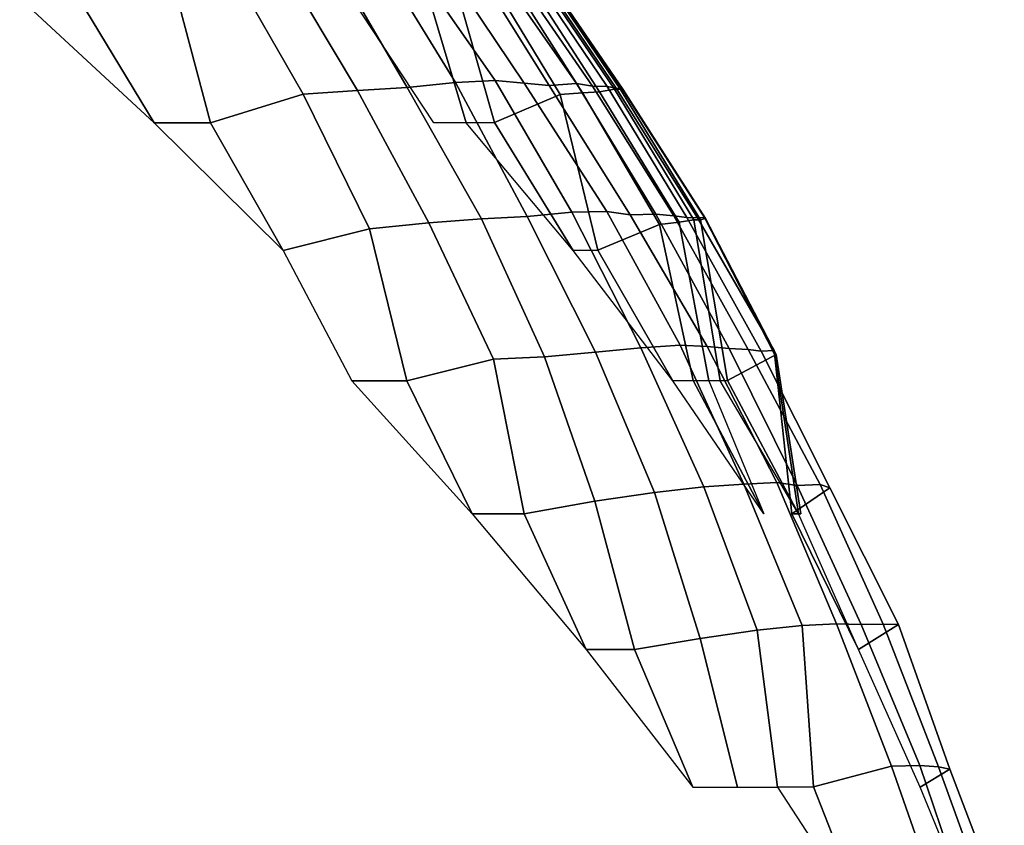
# Model space of a CAD drawing. Units: metres. Extents: x -84 to 85, y -87 to 85.
# Drawn here: x 60 to 80, y 33 to 49 of the extents above; entities that cross this region are included whole.
import ezdxf

# ---------------------------------------------------------------- set-up
doc = ezdxf.new("R2010")
doc.units = ezdxf.units.M

msp = doc.modelspace()

# ---------------------------------------------------------------- linework, layer by layer
for points in [[(67.234, 50.227, 21.845), (66.34, 50.158, 24.145), (67.848, 47.555, 24.694), (68.815, 47.657, 22.359)], [(67.878, 50.169, 19.463), (67.234, 50.227, 21.845), (68.815, 47.657, 22.359), (69.606, 47.693, 19.959)], [(64.297, 50.005, 28.626), (63.128, 49.902, 30.789), (63.938, 46.854, 31.184), (65.778, 47.425, 29.286)], [(65.327, 50.059, 26.393), (64.297, 50.005, 28.626), (65.778, 47.425, 29.286), (66.863, 47.497, 27.014)], [(66.34, 50.158, 24.145), (65.327, 50.059, 26.393), (66.863, 47.497, 27.014), (67.848, 47.555, 24.694)], [(68.495, 50.154, 17.077), (67.878, 50.169, 19.463), (69.606, 47.693, 19.959), (70.18, 47.639, 17.497)], [(69.07, 50.169, 14.681), (68.495, 50.154, 17.077), (70.18, 47.639, 17.497), (70.678, 47.592, 15.023)], [(68.717, 49.913, -14.606), (69.323, 50.013, -12.223), (70.899, 47.417, -12.501), (69.588, 46.858, -14.791)], [(69.482, 50.127, 12.251), (69.07, 50.169, 14.681), (70.678, 47.592, 15.023), (71.224, 47.635, 12.558)], [(69.323, 50.013, -12.223), (69.713, 50.016, -9.797), (71.341, 47.45, -10.026), (70.899, 47.417, -12.501)], [(69.814, 50.089, 9.811), (69.482, 50.127, 12.251), (71.224, 47.635, 12.558), (71.543, 47.584, 10.054)], [(69.713, 50.016, -9.797), (70.028, 50.028, -7.36), (71.68, 47.472, -7.533), (71.341, 47.45, -10.026)], [(70.13, 50.101, 7.37), (69.814, 50.089, 9.811), (71.543, 47.584, 10.054), (71.834, 47.573, 7.549)], [(70.028, 50.028, -7.36), (70.269, 50.047, -4.913), (71.976, 47.523, -5.033), (71.68, 47.472, -7.533)], [(70.302, 50.07, 4.915), (70.13, 50.101, 7.37), (71.834, 47.573, 7.549), (72.009, 47.544, 5.035)], [(70.269, 50.047, -4.913), (70.387, 50.039, -2.458), (72.097, 47.515, -2.517), (71.976, 47.523, -5.033)], [(70.398, 50.047, 2.458), (70.302, 50.07, 4.915), (72.009, 47.544, 5.035), (72.125, 47.534, 2.518)], [(70.387, 50.039, -2.458), (70.425, 50.036), (72.147, 47.519), (72.097, 47.515, -2.517)], [(70.425, 50.036), (70.398, 50.047, 2.458), (72.125, 47.534, 2.518), (72.147, 47.519)], [(63.128, 49.902, 30.789), (61.311, 49.335, 32.599), (62.811, 46.854, 33.396), (63.938, 46.854, 31.184)], [(66.749, 49.335, -19.14), (68.124, 49.883, -16.985), (69.024, 46.854, -17.209), (68.381, 46.854, -19.608)], [(68.124, 49.883, -16.985), (68.717, 49.913, -14.606), (69.588, 46.858, -14.791), (69.024, 46.854, -17.209)], [(61.311, 49.335, 32.599), (60.136, 49.335, 34.719), (62.811, 46.854, 33.396)], [(68.815, 47.657, 22.359), (67.848, 47.555, 24.694), (69.329, 44.943, 25.233), (70.238, 44.988, 22.821)], [(69.606, 47.693, 19.959), (68.815, 47.657, 22.359), (70.238, 44.988, 22.821), (71.127, 45.074, 20.395)], [(70.18, 47.639, 17.497), (69.606, 47.693, 19.959), (71.127, 45.074, 20.395), (71.823, 45.091, 17.907)], [(70.678, 47.592, 15.023), (70.18, 47.639, 17.497), (71.823, 45.091, 17.907), (72.293, 45.022, 15.366)], [(66.863, 47.497, 27.014), (65.778, 47.425, 29.286), (67.101, 44.744, 29.875), (68.281, 44.861, 27.587)], [(67.848, 47.555, 24.694), (66.863, 47.497, 27.014), (68.281, 44.861, 27.587), (69.329, 44.943, 25.233)], [(71.224, 47.635, 12.558), (70.678, 47.592, 15.023), (72.293, 45.022, 15.366), (72.802, 45.033, 12.836)], [(70.899, 47.417, -12.501), (71.341, 47.45, -10.026), (72.876, 44.83, -10.242), (71.647, 44.318, -12.633)], [(71.543, 47.584, 10.054), (71.224, 47.635, 12.558), (72.802, 45.033, 12.836), (73.161, 45.005, 10.282)], [(71.341, 47.45, -10.026), (71.68, 47.472, -7.533), (73.268, 44.878, -7.7), (72.876, 44.83, -10.242)], [(71.834, 47.573, 7.549), (71.543, 47.584, 10.054), (73.161, 45.005, 10.282), (73.42, 44.971, 7.716)], [(71.68, 47.472, -7.533), (71.976, 47.523, -5.033), (73.56, 44.919, -5.143), (73.268, 44.878, -7.7)], [(72.009, 47.544, 5.035), (71.834, 47.573, 7.549), (73.42, 44.971, 7.716), (73.633, 44.964, 5.148)], [(71.976, 47.523, -5.033), (72.097, 47.515, -2.517), (73.694, 44.919, -2.573), (73.56, 44.919, -5.143)], [(72.125, 47.534, 2.518), (72.009, 47.544, 5.035), (73.633, 44.964, 5.148), (73.773, 44.967, 2.576)], [(72.097, 47.515, -2.517), (72.147, 47.519), (73.79, 44.95), (73.694, 44.919, -2.573)], [(72.147, 47.519), (72.125, 47.534, 2.518), (73.773, 44.967, 2.576), (73.79, 44.95)], [(65.778, 47.425, 29.286), (63.938, 46.854, 31.184), (65.384, 44.314, 31.889), (67.101, 44.744, 29.875)], [(69.588, 46.858, -14.791), (70.899, 47.417, -12.501), (71.647, 44.318, -12.633), (71.157, 44.314, -15.124)], [(63.938, 46.854, 31.184), (62.811, 46.854, 33.396), (65.384, 44.314, 31.889)], [(69.024, 46.854, -17.209), (69.588, 46.858, -14.791), (71.157, 44.314, -15.124)], [(71.823, 45.091, 17.907), (71.127, 45.074, 20.395), (72.506, 42.373, 20.79), (73.288, 42.431, 18.272)], [(72.293, 45.022, 15.366), (71.823, 45.091, 17.907), (73.288, 42.431, 18.272), (73.825, 42.399, 15.691)], [(69.329, 44.943, 25.233), (68.281, 44.861, 27.587), (69.568, 42.15, 28.107), (70.582, 42.195, 25.689)], [(70.238, 44.988, 22.821), (69.329, 44.943, 25.233), (70.582, 42.195, 25.689), (71.6, 42.292, 23.264)], [(71.127, 45.074, 20.395), (70.238, 44.988, 22.821), (71.6, 42.292, 23.264), (72.506, 42.373, 20.79)], [(72.802, 45.033, 12.836), (72.293, 45.022, 15.366), (73.825, 42.399, 15.691), (74.265, 42.363, 13.094)], [(73.161, 45.005, 10.282), (72.802, 45.033, 12.836), (74.265, 42.363, 13.094), (74.643, 42.344, 10.49)], [(73.42, 44.971, 7.716), (73.161, 45.005, 10.282), (74.643, 42.344, 10.49), (74.901, 42.308, 7.872)], [(73.268, 44.878, -7.7), (73.56, 44.919, -5.143), (74.084, 41.719, -5.18), (73.858, 41.719, -7.762)], [(73.633, 44.964, 5.148), (73.42, 44.971, 7.716), (74.901, 42.308, 7.872), (75.158, 42.324, 5.255)], [(73.56, 44.919, -5.143), (73.694, 44.919, -2.573), (74.226, 41.723, -2.592), (74.084, 41.719, -5.18)], [(73.773, 44.967, 2.576), (73.633, 44.964, 5.148), (75.158, 42.324, 5.255), (75.164, 42.25, 2.624)], [(73.694, 44.919, -2.573), (73.79, 44.95), (75.198, 42.244), (74.226, 41.723, -2.592)], [(73.79, 44.95), (73.773, 44.967, 2.576), (75.164, 42.25, 2.624), (75.198, 42.244)], [(67.101, 44.744, 29.875), (65.384, 44.314, 31.889), (66.749, 41.719, 32.555), (67.845, 41.719, 30.206)], [(68.281, 44.861, 27.587), (67.101, 44.744, 29.875), (67.845, 41.719, 30.206), (69.568, 42.15, 28.107)], [(71.647, 44.318, -12.633), (72.876, 44.83, -10.242), (73.548, 41.723, -10.336), (73.137, 41.719, -12.896)], [(72.876, 44.83, -10.242), (73.268, 44.878, -7.7), (73.858, 41.719, -7.762), (73.548, 41.723, -10.336)], [(71.157, 44.314, -15.124), (71.647, 44.318, -12.633), (73.137, 41.719, -12.896)], [(72.506, 42.373, 20.79), (71.6, 42.292, 23.264), (72.774, 39.5, 23.645), (73.758, 39.609, 21.149)], [(73.288, 42.431, 18.272), (72.506, 42.373, 20.79), (73.758, 39.609, 21.149), (74.553, 39.663, 18.588)], [(73.825, 42.399, 15.691), (73.288, 42.431, 18.272), (74.553, 39.663, 18.588), (75.214, 39.694, 15.987)], [(74.265, 42.363, 13.094), (73.825, 42.399, 15.691), (75.214, 39.694, 15.987), (75.616, 39.636, 13.333)], [(74.643, 42.344, 10.49), (74.265, 42.363, 13.094), (75.616, 39.636, 13.333), (76.076, 39.657, 10.691)], [(69.568, 42.15, 28.107), (67.845, 41.719, 30.206), (69.147, 39.073, 30.786), (70.18, 39.073, 28.354)], [(70.582, 42.195, 25.689), (69.568, 42.15, 28.107), (70.18, 39.073, 28.354), (71.584, 39.324, 26.054)], [(71.6, 42.292, 23.264), (70.582, 42.195, 25.689), (71.584, 39.324, 26.054), (72.774, 39.5, 23.645)], [(74.226, 41.723, -2.592), (75.198, 42.244), (75.691, 39.073), (75.645, 39.073, -2.641)], [(74.901, 42.308, 7.872), (74.643, 42.344, 10.49), (76.076, 39.657, 10.691), (76.269, 39.588, 8.016)], [(75.158, 42.324, 5.255), (74.901, 42.308, 7.872), (76.269, 39.588, 8.016), (75.507, 39.073, 5.279)], [(75.164, 42.25, 2.624), (75.158, 42.324, 5.255), (75.507, 39.073, 5.279), (75.645, 39.073, 2.641)], [(75.198, 42.244), (75.164, 42.25, 2.624), (75.645, 39.073, 2.641), (75.691, 39.073)], [(67.845, 41.719, 30.206), (66.749, 41.719, 32.555), (69.147, 39.073, 30.786)], [(73.137, 41.719, -12.896), (73.548, 41.723, -10.336), (74.955, 39.073, -10.534)], [(73.548, 41.723, -10.336), (73.858, 41.719, -7.762), (74.955, 39.073, -10.534)], [(74.084, 41.719, -5.18), (74.226, 41.723, -2.592), (75.645, 39.073, -2.641)], [(73.758, 39.609, 21.149), (72.774, 39.5, 23.645), (73.685, 36.591, 23.941), (74.82, 36.761, 21.454)], [(74.553, 39.663, 18.588), (73.758, 39.609, 21.149), (74.82, 36.761, 21.454), (75.714, 36.854, 18.877)], [(75.214, 39.694, 15.987), (74.553, 39.663, 18.588), (75.714, 36.854, 18.877), (76.397, 36.887, 16.238)], [(75.616, 39.636, 13.333), (75.214, 39.694, 15.987), (76.397, 36.887, 16.238), (76.888, 36.873, 13.557)], [(76.076, 39.657, 10.691), (75.616, 39.636, 13.333), (76.888, 36.873, 13.557), (77.326, 36.879, 10.867)], [(76.269, 39.588, 8.016), (76.076, 39.657, 10.691), (77.326, 36.879, 10.867), (77.635, 36.868, 8.159)], [(72.774, 39.5, 23.645), (71.584, 39.324, 26.054), (72.378, 36.377, 26.343), (73.685, 36.591, 23.941)], [(75.507, 39.073, 5.279), (76.269, 39.588, 8.016), (77.635, 36.868, 8.159), (76.835, 36.377, 5.372)], [(71.584, 39.324, 26.054), (70.18, 39.073, 28.354), (71.415, 36.377, 28.853), (72.378, 36.377, 26.343)], [(70.18, 39.073, 28.354), (69.147, 39.073, 30.786), (71.415, 36.377, 28.853)], [(75.645, 39.073, 2.641), (75.507, 39.073, 5.279), (76.835, 36.377, 5.372)], [(76.397, 36.887, 16.238), (75.714, 36.854, 18.877), (75.94, 33.639, 18.933), (77.492, 34.051, 16.471)], [(76.888, 36.873, 13.557), (76.397, 36.887, 16.238), (77.492, 34.051, 16.471), (78.056, 34.066, 13.763)], [(76.835, 36.377, 5.372), (77.635, 36.868, 8.159), (78.657, 33.993, 8.267), (78.068, 33.636, 5.458)], [(77.326, 36.879, 10.867), (76.888, 36.873, 13.557), (78.056, 34.066, 13.763), (78.429, 34.04, 11.022)], [(77.635, 36.868, 8.159), (77.326, 36.879, 10.867), (78.429, 34.04, 11.022), (78.657, 33.993, 8.267)], [(74.82, 36.761, 21.454), (73.685, 36.591, 23.941), (74.429, 33.636, 24.183), (75.227, 33.636, 21.571)], [(75.714, 36.854, 18.877), (74.82, 36.761, 21.454), (75.227, 33.636, 21.571), (75.94, 33.639, 18.933)], [(73.685, 36.591, 23.941), (72.378, 36.377, 26.343), (73.539, 33.636, 26.766), (74.429, 33.636, 24.183)], [(72.378, 36.377, 26.343), (71.415, 36.377, 28.853), (73.539, 33.636, 26.766)], [(77.492, 34.051, 16.471), (75.94, 33.639, 18.933), (77.039, 30.853, 19.207), (78.499, 31.186, 16.685)], [(78.056, 34.066, 13.763), (77.492, 34.051, 16.471), (78.499, 31.186, 16.685), (79.034, 31.186, 13.935)], [(78.429, 34.04, 11.022), (78.056, 34.066, 13.763), (79.034, 31.186, 13.935), (79.466, 31.183, 11.168)], [(78.068, 33.636, 5.458), (78.657, 33.993, 8.267), (79.74, 31.157, 8.38), (79.204, 30.853, 5.538)], [(78.657, 33.993, 8.267), (78.429, 34.04, 11.022), (79.466, 31.183, 11.168), (79.74, 31.157, 8.38)], [(75.94, 33.639, 18.933), (75.227, 33.636, 21.571), (77.039, 30.853, 19.207)]]:
    msp.add_3dface(points)

doc.saveas('drawing.dxf')
